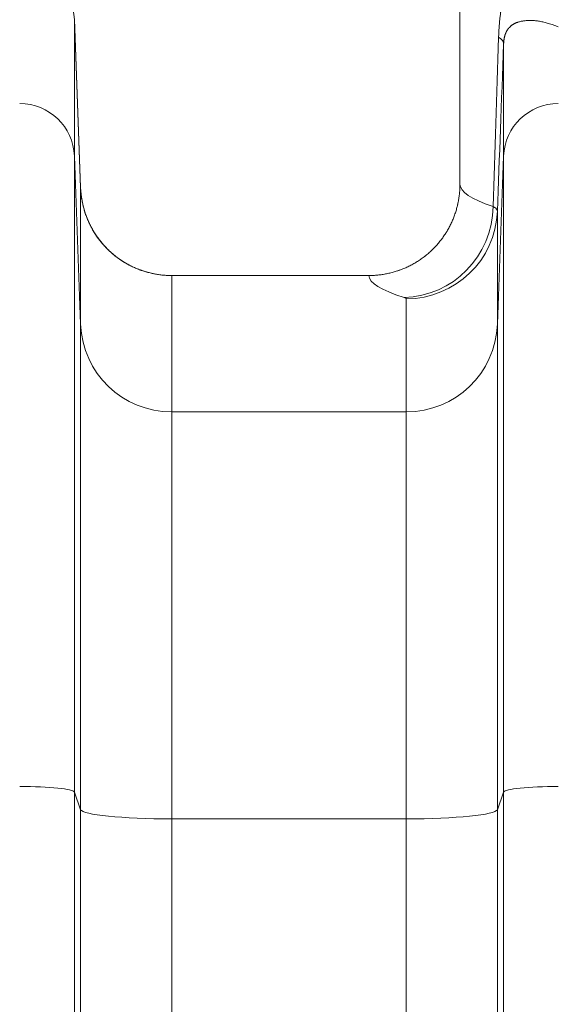
# Model space of a CAD drawing. Units: inches. Extents: x -19.9 to 49.2, y -9.4 to 17.2.
# Drawn here: x 7.2 to 7.4, y 9.1 to 9.5 of the extents above; entities that cross this region are included whole.
import ezdxf

# ---------------------------------------------------------------- set-up
doc = ezdxf.new("R2010")
doc.units = ezdxf.units.IN
doc.header["$MEASUREMENT"] = 0
doc.layers.add('1', color=7, linetype='Continuous', true_color=0xffffff)
doc.styles.add('Arial', font='arial.ttf')
doc.dimstyles.get("Standard").update_dxf_attribs({"dimtxt": 0.18, "dimasz": 0.18, "dimexe": 0.18, "dimexo": 0.0625, "dimgap": 0.09, "dimtad": 0, "dimtih": 1, "dimtoh": 1, "dimdec": 4, "dimzin": 0, "dimdsep": 46, "dimtxsty": 'Standard', "dimcen": 0.09, "dimadec": 0, "dimazin": 0, "dimtfac": 1, "dimtdec": 4, "dimtofl": 0, "dimtmove": 0, "dimatfit": 3, "dimfxl": 1, "dimtolj": 1, "dimtzin": 0, "dimarcsym": 0})

# ---------------------------------------------------------------- blocks, each defined once
blk = doc.blocks.new('_U8')
at = {"layer": '1', "color": 152, "linetype": 'Continuous', "lineweight": 13, "transparency": 16777216}
for p, q in [((7.96479, 10.32542), (4.36163, 10.32542)), ((5.95156, 7.22393), (4.36163, 7.22393))]:
    blk.add_line(p, q, dxfattribs=at)
at = {"layer": '1', "color": 27, "linetype": 'Continuous', "lineweight": 13, "transparency": 16777216}
for p, q in [((4.48663, 10.20042), (4.48663, 9.01807)), ((4.48663, 7.34893), (4.48663, 8.53129))]:
    blk.add_line(p, q, dxfattribs=at)
at = {"layer": '1', "color": 27, "linetype": 'Continuous', "lineweight": 70, "transparency": 16777216}
for points in [[(4.4658, 10.20042), (4.50747, 10.20042), (4.48663, 10.32542)], [(4.4658, 7.34893), (4.50747, 7.34893), (4.48663, 7.22393)]]:
    blk.add_solid(points, dxfattribs=at)
at = {"layer": 'Defpoints', "color": 0, "linetype": 'Continuous', "lineweight": 70, "transparency": 16777216}
for p in [(4.48663, 10.32542), (8.02729, 10.32542), (6.01406, 7.22393)]:
    blk.add_point(p, dxfattribs=at)
at = {"layer": '1', "color": 23, "linetype": 'Continuous', "lineweight": 15, "transparency": 16777216, "insert": (4.42281, 8.59379), "char_height": 0.125, "attachment_point": 1, "rotation": 90, "style": 'Arial'}
blk.add_mtext('\\A1;\\C23;1418', dxfattribs=at)

msp = doc.modelspace()

# ---------------------------------------------------------------- linework, layer by layer
at = {"layer": '1', "color": 27, "linetype": 'Continuous', "lineweight": 15}
for p, q in [((7.371119, 10.325422), (7.371119, 9.455012)), ((7.189116, 9.453401), (7.186137, 9.534252)), ((7.186137, 9.533952), (7.18912, 9.453192)), ((7.186137, 9.533952), (7.186137, 9.468518)), ((7.39206, 9.468518), (7.39206, 9.522297)), ((7.18912, 9.387759), (7.186137, 9.468518)), ((7.186137, 9.468518), (7.186137, 9.163267)), ((7.39206, 9.468518), (7.389076, 9.387759)), ((7.39206, 9.163267), (7.39206, 9.468518)), ((7.18912, 9.387759), (7.18912, 9.453192)), ((7.389076, 9.442036), (7.389076, 9.387759)), ((7.327381, 9.411161), (7.232835, 9.411161)), ((7.232835, 9.411161), (7.232835, 9.345728)), ((7.345361, 9.345728), (7.345361, 9.400005)), ((7.18912, 9.154805), (7.18912, 9.387759)), ((7.389076, 9.387759), (7.389076, 9.154805)), ((7.345361, 9.345728), (7.232835, 9.345728)), ((7.232835, 9.345728), (7.232835, 9.150401)), ((7.345361, 9.150401), (7.345361, 9.345728)), ((7.18912, 9.154805), (7.186137, 9.163267)), ((7.186137, 9.163267), (7.186137, 8.396031)), ((7.39206, 9.163267), (7.389076, 9.154805)), ((7.39206, 8.396031), (7.39206, 9.163267)), ((7.18912, 8.387569), (7.18912, 9.154805)), ((7.389076, 9.154805), (7.389076, 8.387569)), ((7.345361, 9.150401), (7.232835, 9.150401)), ((7.232835, 9.150401), (7.232835, 8.383165)), ((7.345361, 8.383165), (7.345361, 9.150401))]:
    msp.add_line(p, q, dxfattribs=at)
for centre, major_axis, ratio, start_param, end_param in [((7.159908, 9.532987), (0.026247, 0), 0.9975641, 0.0368375, 1.5707963), ((8.027292, 29.194398), (-0.656171, -20.227886), 0.0000833, 0.2177852, 0.2356438), ((8.114683, 29.190101), (-0.743621, -20.226804), 0.0000944, 0.2180057, 0.2356508), ((7.30463, 9.525511), (-0.087429, 0.003249), 0.1511612, 3.1441916, 3.3826291), ((7.159908, 9.467554), (0.026247, 0), 0.9975641, 0.0368375, 1.5707963), ((7.418289, 9.467554), (-0.026247, 0), 0.9975641, 4.712389, 6.2463478), ((7.232835, 9.454799), (0.043745, 0), 0.9975641, 3.1784301, 4.712389), ((8.027287, 9.455012), (-0.656168, 0), 0.0745886, 0, 0.2203542), ((7.344298, 9.444315), (0.013036, 0.041757), 0.9735562, 3.4518987, 5.0074474), ((7.345361, 9.443643), (0.043745, 0), 0.9975641, 4.712389, 6.2463478), ((8.027287, 9.411374), (-0.699913, 0), 0.0699268, 0.0043598, 0.2203542), ((7.232835, 9.389366), (0.043745, 0), 0.9975641, 3.1784301, 4.712389), ((7.345361, 9.389366), (0.043745, 0), 0.9975641, 4.712389, 6.2463478), ((7.159908, 9.163166), (0.026247, 0), 0.1045285, 0.0368375, 1.5707963), ((7.418289, 9.163166), (-0.026247, 0), 0.1045285, 4.712389, 6.2463478), ((7.232835, 9.154973), (0.043745, 0), 0.1045285, 3.1784301, 4.712389), ((7.345361, 9.154973), (0.043745, 0), 0.1045285, 4.712389, 6.2463478)]:
    msp.add_ellipse(centre, major_axis=major_axis, ratio=ratio, start_param=start_param, end_param=end_param, dxfattribs=at)
for points, knots in [([(7.389648, 9.525511), (7.389672, 9.526238), (7.389732, 9.527675), (7.389856, 9.52978), (7.390013, 9.531839), (7.390201, 9.533854), (7.390347, 9.53517), (7.390464, 9.536147), (7.390514, 9.536552), (7.390571, 9.536995), (7.390587, 9.537116), (7.390597, 9.537196), (7.390624, 9.537397), (7.390693, 9.537915), (7.390804, 9.538702), (7.390943, 9.539628), (7.391086, 9.540538), (7.391235, 9.541432), (7.391389, 9.542312), (7.391547, 9.543177), (7.39171, 9.544028), (7.391878, 9.544867), (7.392049, 9.545694), (7.392284, 9.54678), (7.392588, 9.548109), (7.392967, 9.549663), (7.393362, 9.551178), (7.393635, 9.552165), (7.393844, 9.552896), (7.393949, 9.55326), (7.394073, 9.55368), (7.394126, 9.55386), (7.394162, 9.553979), (7.39418, 9.554039), (7.394341, 9.554575), (7.394632, 9.555516), (7.395079, 9.556892), (7.395537, 9.558234), (7.396005, 9.559545), (7.396483, 9.560828), (7.396971, 9.562083), (7.397469, 9.563313), (7.397977, 9.564519), (7.398408, 9.565505), (7.398714, 9.566186), (7.398846, 9.566476), (7.398912, 9.56662), (7.398934, 9.566668), (7.398978, 9.566764), (7.399177, 9.567197), (7.399556, 9.568003), (7.400098, 9.569119), (7.400648, 9.570213), (7.401204, 9.571286), (7.401768, 9.57234), (7.40234, 9.573374), (7.402918, 9.574391), (7.403504, 9.575391), (7.404097, 9.576374), (7.404897, 9.577664), (7.405914, 9.579237), (7.407163, 9.581068), (7.40844, 9.582844), (7.409746, 9.584569), (7.411079, 9.586245), (7.41244, 9.587874), (7.41383, 9.589458), (7.415247, 9.590998), (7.416693, 9.592496), (7.418168, 9.593952), (7.419671, 9.595367), (7.421203, 9.596743), (7.422763, 9.598079), (7.424353, 9.599376), (7.425973, 9.600634), (7.427622, 9.601854), (7.429301, 9.603035), (7.43101, 9.604177), (7.432749, 9.605281), (7.43452, 9.606347), (7.436321, 9.607373), (7.437544, 9.60803), (7.438237, 9.608393), (7.438314, 9.608433), (7.438469, 9.608513), (7.4387, 9.608633), (7.439243, 9.60891), (7.440333, 9.609455), (7.441906, 9.610206), (7.443818, 9.611063), (7.445756, 9.611876), (7.447719, 9.612644), (7.449707, 9.613367), (7.451721, 9.614045), (7.45376, 9.614677), (7.455824, 9.615261), (7.457914, 9.615799), (7.46003, 9.616288), (7.462171, 9.616728), (7.464338, 9.617118), (7.466532, 9.617458), (7.468751, 9.617745), (7.470997, 9.617979), (7.473269, 9.618159), (7.475568, 9.618283), (7.477894, 9.618349), (7.480246, 9.618357), (7.482626, 9.618304), (7.485033, 9.618189), (7.487468, 9.61801), (7.48911, 9.617846), (7.489936, 9.617753)], [0, 0, 0, 0, 0.0078125, 0.015625, 0.0234375, 0.03125, 0.0390625, 0.0390625, 0.0429688, 0.0439453, 0.0444336, 0.0444336, 0.0449219, 0.046875, 0.0507813, 0.0546875, 0.0585938, 0.0625, 0.0664063, 0.0703125, 0.0742188, 0.078125, 0.0820313, 0.0859375, 0.09375, 0.1015625, 0.109375, 0.1171875, 0.1171875, 0.1210937, 0.1230469, 0.1240234, 0.1240234, 0.125, 0.125, 0.1328125, 0.140625, 0.1484375, 0.15625, 0.1640625, 0.171875, 0.1796875, 0.1875, 0.1953125, 0.1992187, 0.2011719, 0.2011719, 0.2021484, 0.2021484, 0.203125, 0.2109375, 0.21875, 0.2265625, 0.234375, 0.2421875, 0.25, 0.2578125, 0.265625, 0.2734375, 0.28125, 0.296875, 0.3125, 0.328125, 0.34375, 0.359375, 0.375, 0.390625, 0.40625, 0.421875, 0.4375, 0.453125, 0.46875, 0.484375, 0.5, 0.515625, 0.53125, 0.546875, 0.5625, 0.578125, 0.59375, 0.609375, 0.625, 0.625, 0.6269531, 0.6269531, 0.6289062, 0.6328125, 0.640625, 0.65625, 0.671875, 0.6875, 0.703125, 0.71875, 0.734375, 0.75, 0.765625, 0.78125, 0.796875, 0.8125, 0.828125, 0.84375, 0.859375, 0.875, 0.890625, 0.90625, 0.921875, 0.9375, 0.953125, 0.96875, 0.984375, 1, 1, 1, 1]), ([(7.418289, 9.530477), (7.417876, 9.530655), (7.417062, 9.530992), (7.415869, 9.531444), (7.414706, 9.531845), (7.413571, 9.532199), (7.412464, 9.532508), (7.411385, 9.532775), (7.410334, 9.533001), (7.409309, 9.533188), (7.408311, 9.533339), (7.40734, 9.533453), (7.406394, 9.533534), (7.40578, 9.533565), (7.405327, 9.53358), (7.405101, 9.533586), (7.404878, 9.533588), (7.40473, 9.533589), (7.404361, 9.53359), (7.403709, 9.533576), (7.402864, 9.533526), (7.402044, 9.533443), (7.401248, 9.533329), (7.400476, 9.533182), (7.399728, 9.533001), (7.399245, 9.532857), (7.398888, 9.53274), (7.398652, 9.532659), (7.398304, 9.532528), (7.397962, 9.532386), (7.397625, 9.532235), (7.397294, 9.532072), (7.396969, 9.531898), (7.396649, 9.531712), (7.396335, 9.531512), (7.396026, 9.531299), (7.395723, 9.53107), (7.395425, 9.530825), (7.39523, 9.530649), (7.395037, 9.530466), (7.394942, 9.530372), (7.394799, 9.530223), (7.394705, 9.530123), (7.394588, 9.529992), (7.394519, 9.529911), (7.394472, 9.529856), (7.394449, 9.529828), (7.39438, 9.529745), (7.394288, 9.529631), (7.394152, 9.529452), (7.394017, 9.529264), (7.393884, 9.529067), (7.393751, 9.52886), (7.39362, 9.528642), (7.393491, 9.528411), (7.393405, 9.528247), (7.393341, 9.52812), (7.393309, 9.528056), (7.393278, 9.527989), (7.393257, 9.527945), (7.393246, 9.527922), (7.393214, 9.527855), (7.393172, 9.527762), (7.39311, 9.527619), (7.393047, 9.52747), (7.392985, 9.527315), (7.392924, 9.527154), (7.392862, 9.526985), (7.392801, 9.526808), (7.392741, 9.526622), (7.39268, 9.526425), (7.39264, 9.526287), (7.3926, 9.526143), (7.39258, 9.526069), (7.392551, 9.525954), (7.392531, 9.525877), (7.392501, 9.525755), (7.392472, 9.525629), (7.392442, 9.525498), (7.392413, 9.52536), (7.392384, 9.525217), (7.392354, 9.525065), (7.392335, 9.524959), (7.39232, 9.524876), (7.392316, 9.524848), (7.392308, 9.524806), (7.392306, 9.524791), (7.392301, 9.524763), (7.392289, 9.52469), (7.392277, 9.524615), (7.392263, 9.524522), (7.392253, 9.524458), (7.392239, 9.52436), (7.392224, 9.524258), (7.39221, 9.524151), (7.3922, 9.524068), (7.392194, 9.52402), (7.392192, 9.524001), (7.392188, 9.523972), (7.39218, 9.523903), (7.392169, 9.523802), (7.392155, 9.523674), (7.392141, 9.52354), (7.392133, 9.523445), (7.392124, 9.523346), (7.39212, 9.523296), (7.392113, 9.523217), (7.392109, 9.523164), (7.392104, 9.523095), (7.392101, 9.523052), (7.392099, 9.52303), (7.392099, 9.523023), (7.392098, 9.523008), (7.392095, 9.522972), (7.392091, 9.522905), (7.392085, 9.522813), (7.392079, 9.522717), (7.392074, 9.522619), (7.392069, 9.522516), (7.392064, 9.522409), (7.392061, 9.522335), (7.39206, 9.522297)], [0, 0, 0, 0, 0.03125, 0.0625, 0.09375, 0.125, 0.15625, 0.1875, 0.21875, 0.25, 0.28125, 0.3125, 0.34375, 0.375, 0.375, 0.390625, 0.3984375, 0.3984375, 0.40625, 0.4375, 0.46875, 0.5, 0.53125, 0.5625, 0.59375, 0.625, 0.625, 0.640625, 0.65625, 0.671875, 0.6875, 0.703125, 0.71875, 0.734375, 0.75, 0.765625, 0.78125, 0.796875, 0.8125, 0.8125, 0.828125, 0.828125, 0.8359375, 0.84375, 0.8476563, 0.8476563, 0.8515625, 0.8515625, 0.859375, 0.8671875, 0.875, 0.8828125, 0.890625, 0.8984375, 0.90625, 0.9140625, 0.9140625, 0.9179688, 0.9199219, 0.9199219, 0.921875, 0.921875, 0.9257813, 0.9296875, 0.9335938, 0.9375, 0.9414063, 0.9453125, 0.9492188, 0.953125, 0.9570313, 0.9609375, 0.9609375, 0.9648438, 0.9648438, 0.9667969, 0.96875, 0.9707031, 0.9726563, 0.9746094, 0.9765625, 0.9785156, 0.9804688, 0.9804688, 0.9814453, 0.9814453, 0.9819336, 0.9819336, 0.9824219, 0.984375, 0.984375, 0.9853516, 0.9863281, 0.9873047, 0.9882813, 0.9892578, 0.989502, 0.989502, 0.9897461, 0.9902344, 0.9912109, 0.9921875, 0.9931641, 0.9941406, 0.9941406, 0.9951172, 0.9951172, 0.9956055, 0.9960938, 0.9963379, 0.9963379, 0.99646, 0.99646, 0.996582, 0.9970703, 0.9975586, 0.9980469, 0.9985352, 0.9990234, 0.9995117, 1, 1, 1, 1]), ([(7.189116, 9.453401), (7.189118, 9.453358), (7.18912, 9.453309), (7.189122, 9.453257), (7.189122, 9.453248), (7.189122, 9.453243), (7.189122, 9.453241), (7.189122, 9.45324), (7.189122, 9.453239), (7.189123, 9.453227), (7.189124, 9.453194), (7.189129, 9.453073), (7.189143, 9.452787), (7.189176, 9.452171), (7.189215, 9.451644), (7.189304, 9.450592), (7.189457, 9.449194), (7.189732, 9.447457), (7.189968, 9.446247), (7.190097, 9.445644), (7.190155, 9.445386), (7.190184, 9.445257), (7.190194, 9.445214), (7.190214, 9.445128), (7.190224, 9.445085), (7.190394, 9.444355), (7.190746, 9.442994), (7.191367, 9.440992), (7.192081, 9.439027), (7.192886, 9.437101), (7.193784, 9.435212), (7.194609, 9.43367), (7.195227, 9.432608), (7.195547, 9.432081), (7.195686, 9.431856), (7.195756, 9.431744), (7.195779, 9.431706), (7.195826, 9.431632), (7.19585, 9.431594), (7.19625, 9.430961), (7.197029, 9.42979), (7.198274, 9.428103), (7.199593, 9.426481), (7.200987, 9.424926), (7.202455, 9.423438), (7.203741, 9.422253), (7.204674, 9.421453), (7.205149, 9.42106), (7.205388, 9.420866), (7.205526, 9.420756), (7.205595, 9.420701), (7.206182, 9.420233), (7.207303, 9.419385), (7.209034, 9.4182), (7.210813, 9.417104), (7.212641, 9.416094), (7.214517, 9.415172), (7.216122, 9.414477), (7.217266, 9.41403), (7.217844, 9.413816), (7.218134, 9.413711), (7.218259, 9.413667), (7.218342, 9.413638), (7.218384, 9.413623), (7.219092, 9.413375), (7.22043, 9.412944), (7.222455, 9.412396), (7.224497, 9.411948), (7.226555, 9.411598), (7.228631, 9.411347), (7.230723, 9.411195), (7.232129, 9.411161), (7.232835, 9.411161)], [0, 0, 0, 0, 0.0019531, 0.0021973, 0.0023193, 0.0023804, 0.0024109, 0.0024109, 0.0024414, 0.0024414, 0.0029297, 0.0039063, 0.0078125, 0.015625, 0.03125, 0.03125, 0.0625, 0.09375, 0.109375, 0.1171875, 0.1210938, 0.1210938, 0.1230469, 0.1230469, 0.125, 0.125, 0.15625, 0.1875, 0.21875, 0.25, 0.28125, 0.3125, 0.328125, 0.3359375, 0.3398438, 0.3398438, 0.3417969, 0.3417969, 0.34375, 0.34375, 0.375, 0.40625, 0.4375, 0.46875, 0.5, 0.53125, 0.546875, 0.5546875, 0.5585938, 0.5605469, 0.5625, 0.5625, 0.59375, 0.625, 0.65625, 0.6875, 0.71875, 0.75, 0.765625, 0.7734375, 0.7773438, 0.7792969, 0.7792969, 0.78125, 0.78125, 0.8125, 0.84375, 0.875, 0.90625, 0.9375, 0.96875, 1, 1, 1, 1]), ([(7.327381, 9.411161), (7.327743, 9.411161), (7.328464, 9.41117), (7.329182, 9.411197), (7.330258, 9.41125), (7.331686, 9.411356), (7.33381, 9.411619), (7.335916, 9.411986), (7.338005, 9.412456), (7.339385, 9.412838), (7.340416, 9.413152), (7.340931, 9.413315), (7.341486, 9.413503), (7.341699, 9.413577), (7.341785, 9.413606), (7.341913, 9.413651), (7.342381, 9.413818), (7.34314, 9.414101), (7.344473, 9.414636), (7.346107, 9.415363), (7.348017, 9.416328), (7.349876, 9.417384), (7.351685, 9.418532), (7.352856, 9.419358), (7.353722, 9.420002), (7.35408, 9.420275), (7.35447, 9.420582), (7.354576, 9.420666), (7.354646, 9.420723), (7.354682, 9.420751), (7.354858, 9.420892), (7.355278, 9.421234), (7.355965, 9.421814), (7.357039, 9.422767), (7.358331, 9.424002), (7.359804, 9.425553), (7.361199, 9.427174), (7.362516, 9.428864), (7.363341, 9.430038), (7.36394, 9.430936), (7.364161, 9.431276), (7.364377, 9.43162), (7.364425, 9.431697), (7.364449, 9.431735), (7.364521, 9.43185), (7.364664, 9.432081), (7.365178, 9.432929), (7.365972, 9.434335), (7.366934, 9.436251), (7.367799, 9.438207), (7.368568, 9.440203), (7.369241, 9.442238), (7.369624, 9.443622), (7.369843, 9.444495), (7.369907, 9.444758), (7.369979, 9.445065), (7.37001, 9.445198), (7.37003, 9.445286), (7.37004, 9.44533), (7.370129, 9.445726), (7.370204, 9.446079), (7.370415, 9.44714), (7.370661, 9.448558), (7.370925, 9.450698), (7.371031, 9.452132), (7.371084, 9.453211), (7.371104, 9.453751), (7.371115, 9.454382), (7.371118, 9.454676), (7.371119, 9.4548), (7.371119, 9.454835), (7.371119, 9.454849), (7.371119, 9.454851), (7.371119, 9.454852), (7.371119, 9.454853), (7.371119, 9.454854), (7.371119, 9.454856), (7.371119, 9.454865), (7.371119, 9.454918), (7.371119, 9.454968), (7.371119, 9.455012)], [0, 0, 0, 0, 0.015625, 0.03125, 0.03125, 0.0625, 0.09375, 0.125, 0.15625, 0.1875, 0.1875, 0.203125, 0.2109375, 0.2128906, 0.2128906, 0.2148437, 0.21875, 0.234375, 0.25, 0.28125, 0.3125, 0.34375, 0.375, 0.40625, 0.40625, 0.421875, 0.4257812, 0.4277344, 0.4277344, 0.4296875, 0.4296875, 0.4375, 0.453125, 0.46875, 0.5, 0.53125, 0.5625, 0.59375, 0.625, 0.625, 0.640625, 0.6425781, 0.6425781, 0.6445312, 0.6445312, 0.6484375, 0.65625, 0.6875, 0.71875, 0.75, 0.78125, 0.8125, 0.84375, 0.84375, 0.8515625, 0.8554688, 0.8574219, 0.8574219, 0.859375, 0.859375, 0.875, 0.875, 0.90625, 0.9375, 0.96875, 0.96875, 0.984375, 0.9921875, 0.9960938, 0.9970703, 0.9975586, 0.9976196, 0.9976501, 0.9976501, 0.9976654, 0.9976654, 0.9976807, 0.9978027, 0.9980469, 1, 1, 1, 1])]:
    msp.add_open_spline(points, degree=3, knots=knots, dxfattribs=at)
for points in [[(7.18912, 9.453192), (7.18912, 9.45326), (7.189119, 9.45333), (7.189116, 9.453401)], [(7.386985, 9.444315), (7.387161, 9.444219), (7.38749, 9.444028), (7.387916, 9.443743), (7.388277, 9.443457), (7.388571, 9.443172), (7.3888, 9.442887), (7.388962, 9.442603), (7.389058, 9.442319), (7.389078, 9.44213), (7.389076, 9.442036)], [(7.345361, 9.400005), (7.345361, 9.400034), (7.34535, 9.40009), (7.3453, 9.400175), (7.345217, 9.400259), (7.3451, 9.400343), (7.344951, 9.400427), (7.344768, 9.40051), (7.344553, 9.400594), (7.344387, 9.400649), (7.344298, 9.400677)]]:
    msp.add_open_spline(points, degree=3, dxfattribs=at)

# ---------------------------------------------------------------- dimensions: what is measured, and where the dimension line sits
at = {"layer": '1', "color": 23, "linetype": 'Continuous', "lineweight": 15}
dim = msp.add_linear_dim(base=(4.486634, 10.325422), p1=(6.014061, 7.223934), p2=(8.027287, 10.325422), angle=90, text='\\C23;1418', dimstyle='Standard', override={"dimtxt": 0.125, "dimasz": 0.125, "dimexe": 0.125, "dimexo": 0.0625, "dimgap": 0.0625, "dimtih": 0, "dimtoh": 0, "dimdec": 2, "dimlfac": 25.4, "dimzin": 8, "dimdsep": 46, "dimlunit": 2, "dimpost": '', "dimtxsty": 'Arial', "dimsah": 1, "dimse1": 0, "dimse2": 0, "dimsd1": 0, "dimsd2": 0, "dimclrd": 27, "dimclre": 152, "dimclrt": 23, "dimtol": 0, "dimtm": -0.1, "dimtfac": 1, "dimtdec": 2, "dimtofl": 1, "dimtmove": 0, "dimatfit": 2, "dimtzin": 8, "dimlwd": 13, "dimlwe": 13}, dxfattribs=at)
dim.commit()
dim.dimension.update_dxf_attribs({"geometry": '_U8', "text_midpoint": (4.486634, 8.774678), "dimtype": 160})

doc.saveas('drawing.dxf')
